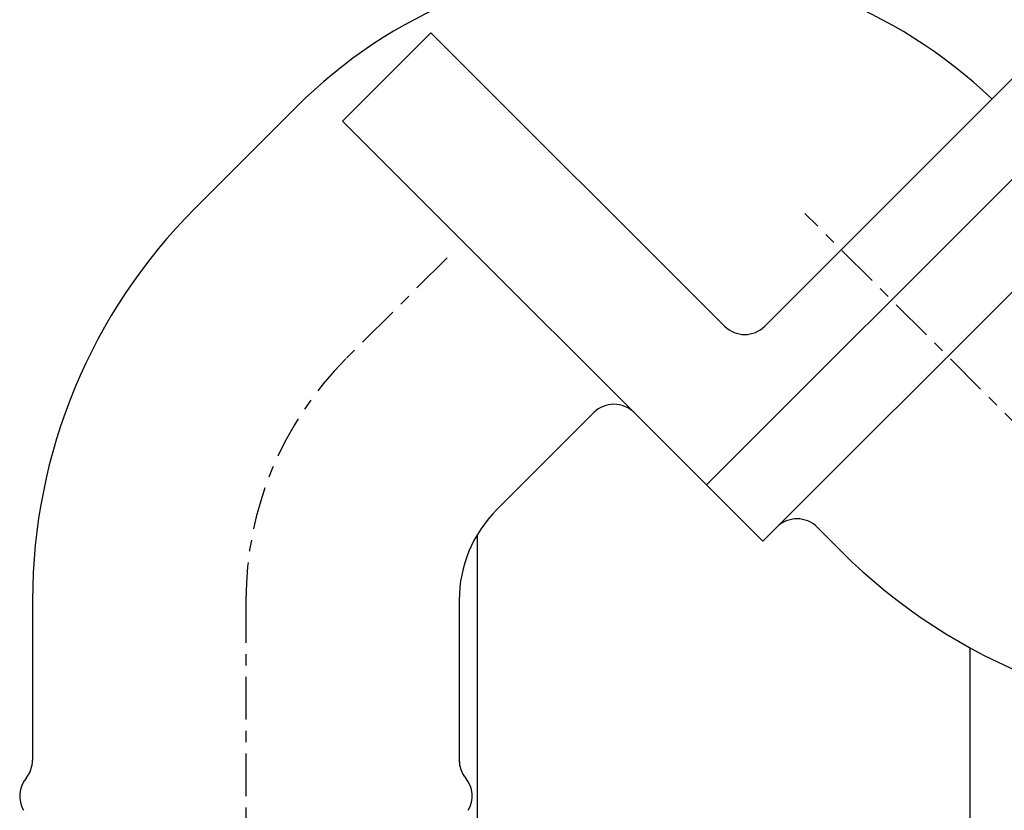
# Model space of a CAD drawing. Units: inches. Extents: x 11 to 407, y 4 to 292.
# Drawn here: x 32 to 41, y 157 to 164 of the extents above; entities that cross this region are included whole.
import ezdxf

# ---------------------------------------------------------------- set-up
doc = ezdxf.new("R2010")
doc.units = ezdxf.units.IN
doc.header["$MEASUREMENT"] = 0
doc.linetypes.add('CENTER', pattern=[0.6, 0.375, -0.075, 0.075, -0.075])
doc.layers.add('M1', color=7, linetype='Continuous')

msp = doc.modelspace()

# ---------------------------------------------------------------- linework, layer by layer
at = {"layer": 'M1', "color": 7, "linetype": 'Continuous'}
for p, q in [((35.9151, 164.0206), (35.1373, 163.2428)), ((38.496, 161.4397), (35.9151, 164.0206)), ((41.1477, 163.7378), (38.8496, 161.4397)), ((33.8416, 162.4774), (34.7307, 163.3665)), ((38.8319, 159.5482), (35.1373, 163.2428)), ((41.5896, 163.2958), (38.3369, 160.0431)), ((42.0846, 162.8009), (38.8319, 159.5482)), ((36.4933, 159.8258), (37.347, 160.6795)), ((39.5213, 159.4598), (39.3092, 159.6719)), ((36.3205, 159.6031), (36.3205, 153.3908)), ((32.4138, 159.0303), (32.4138, 157.6234)), ((36.1638, 159.0303), (36.1638, 157.6064)), ((40.6505, 158.6125), (40.6505, 151.0736))]:
    msp.add_line(p, q, dxfattribs=at)
at = {"layer": 'M1', "color": 7, "linetype": 'CENTER'}
for p, q in [((41.224, 160.4088), (39.202, 162.4308)), ((36.0565, 162.0407), (35.1674, 161.1516)), ((34.2888, 159.0303), (34.2888, 156.426))]:
    msp.add_line(p, q, dxfattribs=at)
at = {"layer": 'M1', "color": 7, "linetype": 'Continuous'}
for centre, radius, start, end in [((37.8243, 160.2729), 4.375, 46.30973, 135), ((37.2888, 159.0303), 4.875, 135, 180), ((38.6728, 161.6164), 0.25, 225, 315), ((37.5238, 160.5028), 0.25, 45, 135), ((37.2888, 159.0303), 1.125, 135, 180), ((39.1324, 159.4951), 0.25, 45, 135.00001), ((43.0569, 162.9953), 5, 224.99999, 272.61398), ((32.1638, 157.6234), 0.25, 320.66282, 0), ((36.4138, 157.6234), 0.25, 180, 219.33718), ((32.5505, 157.3064), 0.25, 140.66282, 210), ((36.027, 157.3064), 0.25, 330, 39.33718)]:
    msp.add_arc(centre, radius, start, end, dxfattribs=at)
at = {"layer": 'M1', "color": 7, "linetype": 'CENTER'}
msp.add_arc((37.2888, 159.0303), 3, 135, 180, dxfattribs=at)

doc.saveas('drawing.dxf')
